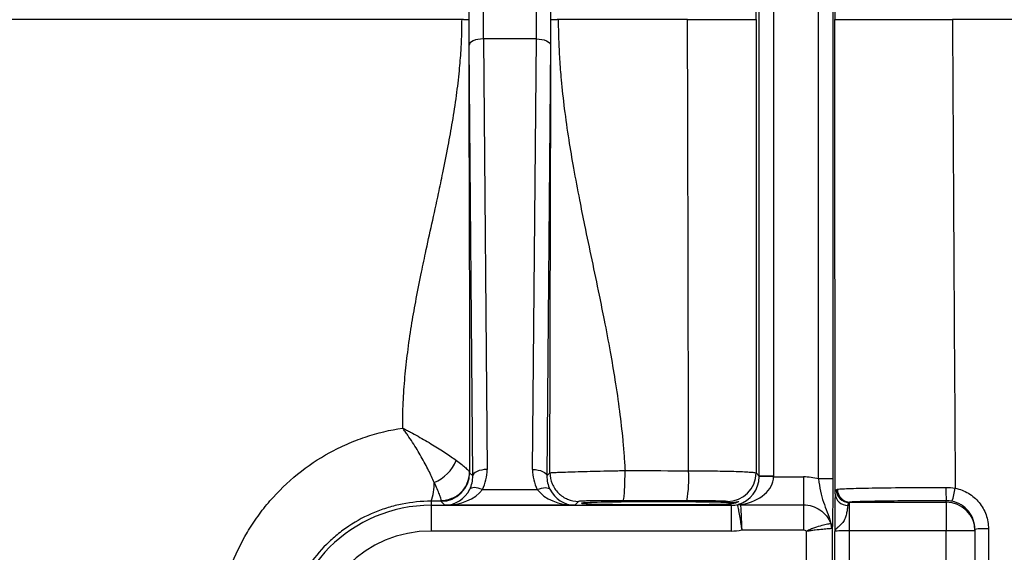
# Model space of a CAD drawing. Units: inches. Extents: x -30.4 to 34.9, y -15.8 to 25.3.
# Drawn here: x 14 to 16.7, y -10.8 to -9.3 of the extents above; entities that cross this region are included whole.
import ezdxf

# ---------------------------------------------------------------- set-up
doc = ezdxf.new("R2010")
doc.units = ezdxf.units.IN
doc.header["$MEASUREMENT"] = 0

msp = doc.modelspace()

# ---------------------------------------------------------------- linework, layer by layer
at = {"color": 7, "linetype": 'Continuous', "lineweight": 25}
for p, q in [((16.0084, -10.5502), (16.0084, -8.0359)), ((16.0477, -8.0359), (16.0477, -10.5502)), ((16.1713, -10.5577), (16.1713, -8.0284)), ((16.2107, -8.0284), (16.2107, -10.5577)), ((15.2202, -10.5494), (15.2098, -9.3635)), ((15.2492, -9.3459), (15.2595, -10.5317)), ((15.3951, -9.3459), (15.2492, -9.3459)), ((15.3847, -10.5317), (15.3951, -9.3459)), ((15.4344, -9.3635), (15.4241, -10.5494)), ((15.2114, -10.5406), (15.2202, -10.5494)), ((15.4241, -10.5494), (15.4325, -10.5409)), ((15.9994, -10.5412), (16.0084, -10.5502)), ((16.0477, -10.5522), (16.0083, -10.5515)), ((16.0477, -10.5502), (16.0084, -10.5502)), ((16.0477, -10.5522), (16.1299, -10.5522)), ((16.1299, -10.5522), (16.1299, -10.6292)), ((16.2107, -10.5577), (16.1713, -10.5577)), ((15.2466, -10.5869), (15.3976, -10.5869)), ((16.5229, -10.6217), (16.5229, -10.6178)), ((15.1056, -10.6193), (15.1056, -10.6304)), ((15.1056, -10.6304), (15.1056, -10.7013)), ((15.1056, -10.6304), (15.9311, -10.6304)), ((15.1437, -10.6304), (15.1326, -10.6193)), ((15.5005, -10.6304), (15.1437, -10.6304)), ((15.5112, -10.6197), (15.5005, -10.6304)), ((15.9236, -10.6229), (15.9206, -10.6199)), ((15.9311, -10.6304), (15.9272, -10.6265)), ((15.9311, -10.6304), (15.9311, -10.7013)), ((15.9569, -10.6292), (16.1299, -10.6292)), ((16.1299, -10.6292), (16.1299, -10.6984)), ((16.2552, -10.6227), (16.2552, -10.7004)), ((16.258, -10.6217), (16.5229, -10.6217)), ((16.5229, -10.6217), (16.5229, -10.7004)), ((16.1299, -10.6984), (15.9601, -10.6984)), ((16.2092, -10.6923), (16.2092, -11.3021)), ((16.6016, -10.6965), (16.6016, -10.7004)), ((15.9311, -10.7013), (15.1056, -10.7013)), ((16.1383, -11.3021), (16.1383, -10.7022)), ((16.2159, -11.3088), (16.2159, -10.7024)), ((16.2552, -10.7004), (16.2552, -11.3109)), ((16.5229, -10.7004), (16.2552, -10.7004)), ((16.5229, -11.3109), (16.5229, -10.7004)), ((16.6016, -10.7004), (16.5229, -10.7004)), ((16.6016, -10.7004), (16.6016, -11.3109))]:
    msp.add_line(p, q, dxfattribs=at)
at = {"color": 7, "linetype": 'Continuous', "lineweight": 25, "flags": 128}
for points in [[(15.2492, -9.3459), (15.2416, -9.3463), (15.2342, -9.3473), (15.2275, -9.349), (15.2216, -9.3512), (15.2167, -9.3538), (15.213, -9.3569), (15.2107, -9.3601), (15.2098, -9.3635)], [(15.3951, -9.3459), (15.4027, -9.3463), (15.41, -9.3473), (15.4167, -9.349), (15.4227, -9.3512), (15.4276, -9.3538), (15.4313, -9.3569), (15.4336, -9.3601), (15.4344, -9.3635)], [(15.2595, -10.5317), (15.2519, -10.5321), (15.2446, -10.5332), (15.2379, -10.5348), (15.2319, -10.537), (15.227, -10.5397), (15.2233, -10.5427), (15.221, -10.546), (15.2202, -10.5494)], [(15.3847, -10.5317), (15.3923, -10.5321), (15.3996, -10.5332), (15.4064, -10.5348), (15.4123, -10.537), (15.4172, -10.5397), (15.4209, -10.5427), (15.4232, -10.546), (15.4241, -10.5494)], [(15.2466, -10.5869), (15.2406, -10.5847), (15.2348, -10.5831), (15.2293, -10.5821), (15.2243, -10.5817), (15.22, -10.5819), (15.2163, -10.5828), (15.2136, -10.5843), (15.2117, -10.5863)], [(15.3976, -10.5869), (15.4036, -10.5847), (15.4094, -10.5831), (15.4149, -10.5821), (15.4199, -10.5817), (15.4243, -10.5819), (15.4279, -10.5828), (15.4307, -10.5843), (15.4325, -10.5863)]]:
    msp.add_lwpolyline(points, dxfattribs=at)
at = {"color": 7, "linetype": 'Continuous', "lineweight": 25}
for centre, radius, start, end in [((15.0713, -10.4639), 0.1121, 292.4005, 337.5123), ((15.4312, -10.5556), 0.3833, 350.6541, 3.0687), ((15.1326, -10.5405), 0.0788, 270.0204, 359.9796), ((15.9206, -10.5411), 0.0788, 270.0204, 359.9796), ((14.9831, -10.5727), 0.1311, 339.1862, 2.2614), ((16.2561, -10.5867), 0.036, 181.2875, 268.5646), ((16.2585, -10.5865), 0.0352, 179.2458, 269.1747), ((16.8239, -10.59), 0.3023, 178.2782, 185.2705), ((16.306, -10.5434), 0.2448, 341.9245, 350.6422), ((16.2508, -10.5966), 0.0339, 184.0385, 271.6803), ((15.1056, -11.0253), 0.3949, 90, 180), ((15.9571, -10.6694), 0.0403, 90.2792, 102.2419), ((15.9548, -10.6481), 0.0206, 75.5277, 102.5072), ((16.5229, -10.7004), 0.0787, 0.0044, 90.0044), ((16.1799, -10.6928), 0.0293, 0.9561, 32.2683), ((16.1673, -10.6948), 0.0403, 0.4769, 20.6591), ((16.6293, -10.9237), 0.2288, 87.5958, 96.9308), ((15.1056, -11.0253), 0.3241, 90, 180)]:
    msp.add_arc(centre, radius, start, end, dxfattribs=at)
for centre, major_axis, ratio, start_param, end_param in [((15.2123, -9.293), (0, 0.1575), 0.017455, 1.106532, 2.035061), ((15.432, -9.293), (0, 0.1575), 0.017455, 4.248125, 5.176653), ((15.2516, -9.293), (0, 0.1181), 0.023273, 1.106532, 2.035061), ((15.3926, -9.293), (0, 0.1181), 0.023273, 4.248125, 5.176653), ((15.1414, -10.5317), (-0.0469, 0.1098), 0.987447, 3.831756, 4.313169), ((15.5028, -10.5317), (0.0469, 0.1098), 0.987447, 1.970016, 2.451429), ((15.1414, -10.5493), (-0.0317, 0.0735), 0.981167, 3.830082, 4.311495), ((15.5028, -10.5493), (0.0317, 0.0735), 0.981167, 1.97169, 2.453103), ((15.9317, -10.5522), (0.03, 0.0732), 0.963603, 3.79045, 5.09717), ((15.9317, -10.5522), (0.1161, 0.0025), 0.678124, 4.944146, 6.250866), ((15.9296, -10.5501), (0.0557, -0.0557), 0.999391, 0.768097, 0.785246), ((15.9296, -10.5501), (-0.0835, 0.0835), 0.999695, 3.90969, 3.926839), ((16.1299, -10.7097), (-0.1114, -0.1114), 0.999695, 3.66092, 3.926839), ((15.1437, -10.5517), (0.03, 0.0732), 0.963603, 3.543827, 4.632905), ((15.1437, -10.5517), (0.1161, 0.0025), 0.678124, 4.697523, 5.786601), ((15.5005, -10.5517), (0.1161, -0.0025), 0.678124, 3.638177, 4.727255), ((15.5005, -10.5517), (-0.03, 0.0732), 0.963603, 1.65028, 2.739359), ((15.7355, -10.6247), (0.2165, 0), 0.017455, 0.518092, 5.8), ((15.9311, -10.5516), (0.0557, -0.0557), 0.999148, 5.497939, 5.744562), ((15.9311, -10.5516), (-0.1058, 0.1058), 0.999695, 2.356347, 2.551007), ((16.2552, -10.7025), (0.0394, 0), 0.052365, 1.570796, 3.124139)]:
    msp.add_ellipse(centre, major_axis=major_axis, ratio=ratio, start_param=start_param, end_param=end_param, dxfattribs=at)
for points in [[(16.217, -7.9871), (16.2167, -8.4222), (16.2165, -8.8576), (16.2165, -9.293)], [(16.0001, -9.293), (16, -8.8768), (15.9997, -8.4607), (15.9994, -8.0449)], [(15.1905, -9.293), (13.3731, -9.293), (11.5611, -9.293), (9.7602, -9.293)], [(15.811, -9.293), (15.6924, -9.293), (15.5739, -9.293), (15.4554, -9.293)], [(15.8139, -10.5351), (15.813, -10.1213), (15.8121, -9.7073), (15.811, -9.293)], [(16.0001, -9.293), (16, -9.7093), (15.9997, -10.1254), (15.9994, -10.5412)], [(16.217, -10.599), (16.2167, -10.1639), (16.2165, -9.7285), (16.2165, -9.293)], [(16.5398, -9.293), (16.5421, -9.7232), (16.5448, -10.1534), (16.5474, -10.5832)], [(16.9374, -9.293), (16.8048, -9.293), (16.6723, -9.293), (16.5398, -9.293)], [(15.2111, -10.5394), (15.2112, -10.5401), (15.2113, -10.5405), (15.2114, -10.5406)], [(16.217, -10.599), (16.2172, -10.5933), (16.2182, -10.5895), (16.2201, -10.5875)], [(16.2201, -10.5875), (16.221, -10.5866), (16.2221, -10.5861), (16.2233, -10.586)], [(16.5218, -10.5809), (16.5304, -10.5809), (16.539, -10.5817), (16.5474, -10.5832)], [(15.1326, -10.6193), (15.1328, -10.6191), (15.1329, -10.6185), (15.133, -10.6173)], [(15.8093, -10.6179), (15.751, -10.6178), (15.6926, -10.6177), (15.6343, -10.6177)], [(16.5386, -10.6194), (16.5334, -10.6183), (16.5282, -10.6178), (16.5229, -10.6178)], [(15.1326, -10.6193), (15.1236, -10.6193), (15.1146, -10.6193), (15.1056, -10.6193)], [(15.9486, -10.6301), (15.9484, -10.6291), (15.9491, -10.6284), (15.9504, -10.628)], [(16.2552, -10.6227), (16.2534, -10.624), (16.2523, -10.6266), (16.2518, -10.6305)], [(16.258, -10.6217), (16.2569, -10.6217), (16.256, -10.6221), (16.2552, -10.6227)], [(16.1383, -10.7022), (16.1362, -10.6998), (16.1331, -10.6984), (16.1299, -10.6984)], [(16.2092, -10.6923), (16.2091, -10.6936), (16.2086, -10.6944), (16.2076, -10.6945)], [(16.6389, -10.6951), (16.639, -10.9012), (16.6391, -11.1073), (16.6392, -11.3132)]]:
    msp.add_open_spline(points, degree=3, dxfattribs=at)
for points, knots in [([(15.0274, -10.4177), (15.0274, -10.4095), (15.0274, -10.3934), (15.0279, -10.37), (15.0289, -10.3432), (15.0306, -10.3124), (15.0343, -10.2663), (15.0408, -10.2075), (15.0509, -10.1385), (15.0633, -10.0675), (15.0764, -10.0007), (15.0914, -9.9292), (15.1078, -9.8543), (15.1239, -9.7808), (15.1392, -9.7092), (15.1522, -9.6436), (15.165, -9.5725), (15.1755, -9.5035), (15.1822, -9.4471), (15.1859, -9.4056), (15.1882, -9.3728), (15.1901, -9.3353), (15.1904, -9.3072), (15.1905, -9.293)], [0, 0, 0, 0, 0.021652, 0.042234, 0.061753, 0.092279, 0.12362, 0.183699, 0.248047, 0.307386, 0.373524, 0.42765, 0.499714, 0.575559, 0.625976, 0.692606, 0.751634, 0.816254, 0.876264, 0.901332, 0.925834, 0.962811, 1, 1, 1, 1]), ([(15.2092, -9.293), (15.2092, -9.293), (15.2091, -9.293), (15.2084, -9.293), (15.2075, -9.2931), (15.2062, -9.2931), (15.2047, -9.2931), (15.203, -9.2931), (15.2013, -9.2931), (15.1995, -9.2931), (15.1978, -9.2931), (15.1961, -9.2931), (15.1945, -9.293), (15.1931, -9.293), (15.1917, -9.293), (15.1909, -9.293), (15.1905, -9.293)], [0, 0, 0, 0, 0.092669, 0.185319, 0.276783, 0.365946, 0.451815, 0.533569, 0.61058, 0.682419, 0.74884, 0.809749, 0.865175, 0.915235, 0.960106, 1, 1, 1, 1]), ([(15.2092, -9.293), (15.2092, -9.2999), (15.2092, -9.3137), (15.2092, -9.3343), (15.2092, -9.3549), (15.2092, -9.382), (15.2092, -9.4163), (15.2093, -9.47), (15.2094, -9.5392), (15.2096, -9.6189), (15.2098, -9.703), (15.21, -9.7721), (15.2102, -9.8304), (15.2104, -9.8858), (15.2106, -9.9568), (15.2108, -10.0399), (15.211, -10.124), (15.2112, -10.2053), (15.2113, -10.2882), (15.2113, -10.3563), (15.2112, -10.4022), (15.2112, -10.4297), (15.2112, -10.4579), (15.2112, -10.496), (15.2111, -10.5249), (15.2111, -10.5394)], [0, 0, 0, 0, 0.016516, 0.032949, 0.049303, 0.065581, 0.097882, 0.131378, 0.194316, 0.264004, 0.323487, 0.397908, 0.431507, 0.465106, 0.532303, 0.603809, 0.666206, 0.735173, 0.798928, 0.864862, 0.897773, 0.908773, 0.930677, 0.965407, 1, 1, 1, 1]), ([(15.4325, -10.5409), (15.4325, -10.5338), (15.4325, -10.5195), (15.4325, -10.4979), (15.4325, -10.476), (15.4325, -10.4346), (15.4326, -10.3717), (15.4327, -10.29), (15.4329, -10.2059), (15.4331, -10.1265), (15.4333, -10.0419), (15.4336, -9.9587), (15.4338, -9.8719), (15.4341, -9.7873), (15.4343, -9.7044), (15.4345, -9.6206), (15.4346, -9.5396), (15.4347, -9.4704), (15.4348, -9.4159), (15.4348, -9.3744), (15.4348, -9.3335), (15.4348, -9.3065), (15.4348, -9.293)], [0, 0, 0, 0, 0.016983, 0.034177, 0.051583, 0.069204, 0.133282, 0.201861, 0.265104, 0.335458, 0.393424, 0.46957, 0.536607, 0.603521, 0.674245, 0.736716, 0.805179, 0.868808, 0.902367, 0.93541, 0.967949, 1, 1, 1, 1]), ([(15.4554, -9.293), (15.4545, -9.293), (15.4525, -9.293), (15.4491, -9.2931), (15.4454, -9.2931), (15.4414, -9.2931), (15.4379, -9.2931), (15.4354, -9.293), (15.435, -9.293), (15.4348, -9.293)], [0, 0, 0, 0, 0.085368, 0.191539, 0.319724, 0.469467, 0.63755, 0.817426, 1, 1, 1, 1]), ([(15.4554, -9.293), (15.4554, -9.302), (15.4555, -9.32), (15.4563, -9.3472), (15.4574, -9.3746), (15.4589, -9.4023), (15.4609, -9.4303), (15.4647, -9.4757), (15.4718, -9.5404), (15.4834, -9.6216), (15.4976, -9.7051), (15.5123, -9.7833), (15.5293, -9.8675), (15.5475, -9.9549), (15.5658, -10.0421), (15.5829, -10.1263), (15.5978, -10.2043), (15.6121, -10.2879), (15.624, -10.369), (15.6318, -10.4384), (15.6365, -10.493), (15.6382, -10.5209), (15.639, -10.5347)], [0, 0, 0, 0, 0.021404, 0.04302, 0.064855, 0.086913, 0.1092, 0.13172, 0.195711, 0.264314, 0.327345, 0.397957, 0.454181, 0.532283, 0.610985, 0.66666, 0.737402, 0.800422, 0.869151, 0.93315, 0.966989, 1, 1, 1, 1]), ([(15.811, -9.293), (15.8235, -9.293), (15.8358, -9.293), (15.8599, -9.293), (15.8718, -9.293), (15.8945, -9.293), (15.9053, -9.293), (15.9256, -9.293), (15.9353, -9.293), (15.9526, -9.293), (15.9604, -9.293), (15.9742, -9.293), (15.9801, -9.293), (15.9897, -9.293), (15.9933, -9.293), (15.9985, -9.293), (15.9999, -9.293), (16.0001, -9.293)], [0, 0, 0, 0, 0.125, 0.125, 0.25, 0.25, 0.375, 0.375, 0.5, 0.5, 0.625, 0.625, 0.75, 0.75, 0.875, 0.875, 1, 1, 1, 1]), ([(16.2165, -9.293), (16.2168, -9.293), (16.2192, -9.293), (16.2258, -9.293), (16.2285, -9.293), (16.2349, -9.293), (16.2387, -9.293), (16.2511, -9.293), (16.2612, -9.293), (16.2849, -9.293), (16.2986, -9.293), (16.3285, -9.293), (16.3447, -9.293), (16.371, -9.293), (16.3802, -9.293), (16.3986, -9.293), (16.4175, -9.293), (16.4371, -9.293), (16.4571, -9.293), (16.4673, -9.293), (16.4981, -9.293), (16.5188, -9.293), (16.5398, -9.293)], [0, 0, 0, 0, 0.125, 0.125, 0.1875, 0.1875, 0.25, 0.25, 0.375, 0.375, 0.5, 0.5, 0.625, 0.625, 0.6875, 0.6875, 0.75, 0.8125, 0.8125, 0.875, 0.875, 1, 1, 1, 1]), ([(14.5167, -11.0097), (14.5166, -10.9739), (14.5198, -10.9384), (14.5293, -10.8857), (14.5333, -10.8681), (14.5427, -10.8339), (14.5481, -10.817), (14.5666, -10.7674), (14.5818, -10.7355), (14.6091, -10.6894), (14.6189, -10.6744), (14.6396, -10.6457), (14.6506, -10.6318), (14.6852, -10.5917), (14.7105, -10.5671), (14.7661, -10.5221), (14.7956, -10.5023), (14.8421, -10.4768), (14.8579, -10.469), (14.8904, -10.4547), (14.907, -10.4483), (14.9579, -10.4311), (14.9924, -10.4229), (15.0274, -10.4177)], [0, 0, 0, 0, 0.125, 0.125, 0.1875, 0.1875, 0.25, 0.25, 0.375, 0.375, 0.4375, 0.4375, 0.5, 0.5, 0.625, 0.625, 0.75, 0.75, 0.8125, 0.8125, 0.875, 0.875, 1, 1, 1, 1]), ([(15.114, -10.5675), (15.1097, -10.5571), (15.1046, -10.546), (15.0957, -10.5282), (15.0926, -10.5221), (15.0859, -10.5096), (15.0823, -10.5032), (15.0712, -10.4837), (15.0632, -10.4706), (15.0503, -10.4507), (15.0458, -10.444), (15.039, -10.4341), (15.0367, -10.4308), (15.0321, -10.4242), (15.0297, -10.4209), (15.0274, -10.4177)], [0, 0, 0, 0, 0.25, 0.25, 0.375, 0.375, 0.5, 0.5, 0.75, 0.75, 0.875, 0.875, 0.9375, 0.9375, 1, 1, 1, 1]), ([(15.0274, -10.4177), (15.0309, -10.4195), (15.0346, -10.4214), (15.0417, -10.4252), (15.0453, -10.4271), (15.0558, -10.4327), (15.0628, -10.4365), (15.0765, -10.4442), (15.0832, -10.4481), (15.0965, -10.4558), (15.1031, -10.4597), (15.1221, -10.4712), (15.1339, -10.4787), (15.1559, -10.4932), (15.166, -10.5003), (15.1749, -10.5068)], [0, 0, 0, 0, 0.0625, 0.0625, 0.125, 0.125, 0.25, 0.25, 0.375, 0.375, 0.5, 0.5, 0.75, 0.75, 1, 1, 1, 1]), ([(15.1749, -10.5068), (15.1804, -10.5108), (15.1853, -10.5146), (15.1941, -10.5215), (15.1979, -10.5247), (15.2041, -10.5303), (15.2066, -10.5327), (15.2091, -10.5357), (15.2098, -10.5366), (15.2107, -10.5381), (15.211, -10.5388), (15.2111, -10.5394)], [0, 0, 0, 0, 0.25, 0.25, 0.5, 0.5, 0.75, 0.75, 0.875, 0.875, 1, 1, 1, 1]), ([(15.4325, -10.5409), (15.4325, -10.5409), (15.4327, -10.5409), (15.4331, -10.5408), (15.4334, -10.5407), (15.4346, -10.5406), (15.4357, -10.5405), (15.4399, -10.5402), (15.4441, -10.54), (15.4548, -10.5395), (15.4613, -10.5392), (15.4766, -10.5386), (15.4854, -10.5384), (15.5045, -10.5378), (15.5149, -10.5375), (15.5375, -10.5369), (15.5493, -10.5366), (15.5739, -10.536), (15.5867, -10.5357), (15.6062, -10.5353), (15.6127, -10.5352), (15.6226, -10.535), (15.6258, -10.535), (15.6324, -10.5348), (15.6357, -10.5348), (15.639, -10.5347)], [0, 0, 0, 0, 0.03125, 0.03125, 0.0625, 0.0625, 0.125, 0.125, 0.25, 0.25, 0.375, 0.375, 0.5, 0.5, 0.625, 0.625, 0.75, 0.75, 0.875, 0.875, 0.9375, 0.9375, 0.96875, 0.96875, 1, 1, 1, 1]), ([(15.6343, -10.6177), (15.6349, -10.6175), (15.6355, -10.6152), (15.6367, -10.6066), (15.6372, -10.6003), (15.6381, -10.5849), (15.6385, -10.5757), (15.6389, -10.5559), (15.639, -10.5453), (15.639, -10.5347)], [0, 0, 0, 0, 0.25, 0.25, 0.5, 0.5, 0.75, 0.75, 1, 1, 1, 1]), ([(15.639, -10.5347), (15.6914, -10.5348), (15.7438, -10.535), (15.7962, -10.5351), (15.8021, -10.5351), (15.808, -10.5351), (15.8139, -10.5351)], [0, 0, 0, 0, 0.004000002, 0.004000002, 0.004000002, 0.004450245, 0.004450245, 0.004450245, 0.004450245]), ([(15.8139, -10.5351), (15.8262, -10.5351), (15.8383, -10.5352), (15.862, -10.5354), (15.8737, -10.5355), (15.8961, -10.5359), (15.9066, -10.536), (15.9266, -10.5365), (15.936, -10.5367), (15.953, -10.5373), (15.9606, -10.5376), (15.974, -10.5382), (15.9798, -10.5386), (15.9891, -10.5393), (15.9927, -10.5397), (15.9978, -10.5404), (15.9992, -10.5408), (15.9994, -10.5412)], [0, 0, 0, 0, 0.125, 0.125, 0.25, 0.25, 0.375, 0.375, 0.5, 0.5, 0.625, 0.625, 0.75, 0.75, 0.875, 0.875, 1, 1, 1, 1]), ([(15.133, -10.6173), (15.1432, -10.6172), (15.1535, -10.6151), (15.1723, -10.6072), (15.181, -10.6014), (15.1954, -10.587), (15.2012, -10.5784), (15.209, -10.5596), (15.2111, -10.5495), (15.2111, -10.5394)], [0, 0, 0, 0, 0.25, 0.25, 0.5, 0.5, 0.75, 0.75, 1, 1, 1, 1]), ([(15.4325, -10.5409), (15.4325, -10.5512), (15.4345, -10.5615), (15.4424, -10.5806), (15.4483, -10.5893), (15.4628, -10.6039), (15.4716, -10.6097), (15.4906, -10.6176), (15.5009, -10.6197), (15.5112, -10.6197)], [0, 0, 0, 0, 0.25, 0.25, 0.5, 0.5, 0.75, 0.75, 1, 1, 1, 1]), ([(16.1713, -10.5577), (16.1727, -10.5693), (16.1745, -10.5806), (16.179, -10.6021), (16.1817, -10.612), (16.1882, -10.631), (16.1918, -10.64), (16.1989, -10.6582), (16.2022, -10.6675), (16.2046, -10.6772)], [0, 0, 0, 0, 0.25, 0.25, 0.5, 0.5, 0.75, 0.75, 1, 1, 1, 1]), ([(16.2107, -10.5577), (16.2107, -10.5718), (16.2106, -10.5856), (16.2105, -10.6123), (16.2104, -10.6248), (16.2102, -10.642), (16.2101, -10.6475), (16.2099, -10.6578), (16.2098, -10.6627), (16.2096, -10.6765), (16.2094, -10.6847), (16.2092, -10.6923)], [0, 0, 0, 0, 0.25, 0.25, 0.5, 0.5, 0.625, 0.625, 0.75, 0.75, 1, 1, 1, 1]), ([(15.133, -10.6173), (15.1332, -10.6159), (15.1328, -10.6136), (15.1313, -10.6078), (15.1301, -10.6042), (15.1268, -10.5956), (15.1247, -10.5907), (15.1199, -10.5799), (15.1171, -10.5739), (15.114, -10.5675)], [0, 0, 0, 0, 0.25, 0.25, 0.5, 0.5, 0.75, 0.75, 1, 1, 1, 1]), ([(16.2233, -10.586), (16.2268, -10.5856), (16.2318, -10.5853), (16.2443, -10.5847), (16.252, -10.5843), (16.279, -10.5834), (16.3016, -10.5829), (16.3556, -10.582), (16.3856, -10.5816), (16.4351, -10.5812), (16.452, -10.5811), (16.4864, -10.581), (16.5041, -10.5809), (16.5218, -10.5809)], [0, 0, 0, 0, 0.125, 0.125, 0.25, 0.25, 0.5, 0.5, 0.75, 0.75, 0.875, 0.875, 1, 1, 1, 1]), ([(16.5474, -10.5832), (16.5603, -10.5859), (16.5724, -10.5906), (16.5948, -10.6041), (16.6047, -10.6127), (16.6213, -10.633), (16.6278, -10.6444), (16.6366, -10.6691), (16.6388, -10.6819), (16.6389, -10.6951)], [0, 0, 0, 0, 0.25, 0.25, 0.5, 0.5, 0.75, 0.75, 1, 1, 1, 1]), ([(15.6343, -10.6177), (15.6264, -10.6177), (15.6186, -10.6177), (15.6031, -10.6177), (15.5955, -10.6178), (15.5735, -10.6179), (15.5599, -10.618), (15.5428, -10.6183), (15.5375, -10.6184), (15.5284, -10.6186), (15.5245, -10.6188), (15.5182, -10.619), (15.5157, -10.6191), (15.5123, -10.6194), (15.5113, -10.6195), (15.5112, -10.6197)], [0, 0, 0, 0, 0.125, 0.125, 0.25, 0.25, 0.5, 0.5, 0.625, 0.625, 0.75, 0.75, 0.875, 0.875, 1, 1, 1, 1]), ([(15.9206, -10.6199), (15.9205, -10.6198), (15.9197, -10.6196), (15.9167, -10.6194), (15.9145, -10.6193), (15.9089, -10.619), (15.9054, -10.6189), (15.8974, -10.6187), (15.8928, -10.6186), (15.8826, -10.6184), (15.877, -10.6183), (15.865, -10.6182), (15.8587, -10.6181), (15.8452, -10.618), (15.8382, -10.618), (15.824, -10.6179), (15.8168, -10.6179), (15.8093, -10.6179)], [0, 0, 0, 0, 0.125, 0.125, 0.25, 0.25, 0.375, 0.375, 0.5, 0.5, 0.625, 0.625, 0.75, 0.75, 0.875, 0.875, 1, 1, 1, 1]), ([(16.217, -10.599), (16.2168, -10.6039), (16.2167, -10.61), (16.2165, -10.6209), (16.2164, -10.6249), (16.2163, -10.6331), (16.2162, -10.6374), (16.2161, -10.651), (16.216, -10.6609), (16.2159, -10.6762), (16.2159, -10.6814), (16.2159, -10.6919), (16.2159, -10.6972), (16.2159, -10.7024)], [0, 0, 0, 0, 0.25, 0.25, 0.375, 0.375, 0.5, 0.5, 0.75, 0.75, 0.875, 0.875, 1, 1, 1, 1]), ([(16.5229, -10.6178), (16.4915, -10.6178), (16.4611, -10.6179), (16.4024, -10.6183), (16.3757, -10.6186), (16.3277, -10.6193), (16.3076, -10.6197), (16.2835, -10.6204), (16.2767, -10.6206), (16.2656, -10.6211), (16.2612, -10.6214), (16.258, -10.6217)], [0, 0, 0, 0, 0.25, 0.25, 0.5, 0.5, 0.75, 0.75, 0.875, 0.875, 1, 1, 1, 1]), ([(15.1056, -10.6193), (15.0786, -10.6192), (15.0521, -10.6218), (15.013, -10.6295), (15.0001, -10.6328), (14.9745, -10.6405), (14.9618, -10.645), (14.9249, -10.6603), (14.9015, -10.6728), (14.8684, -10.6948), (14.8576, -10.7028), (14.8369, -10.7197), (14.827, -10.7287), (14.7989, -10.7567), (14.7821, -10.7771), (14.7597, -10.8103), (14.7528, -10.8218), (14.7402, -10.8452), (14.7289, -10.8691), (14.7199, -10.894), (14.7121, -10.9194), (14.7088, -10.9324), (14.7008, -10.9718), (14.6981, -10.9984), (14.698, -11.0253)], [0, 0, 0, 0, 0.125, 0.125, 0.1875, 0.1875, 0.25, 0.25, 0.375, 0.375, 0.4375, 0.4375, 0.5, 0.5, 0.625, 0.625, 0.6875, 0.6875, 0.75, 0.8125, 0.8125, 0.875, 0.875, 1, 1, 1, 1]), ([(15.9236, -10.6229), (15.9325, -10.6231), (15.9396, -10.6221), (15.9467, -10.6208), (15.9486, -10.6204), (15.9511, -10.62), (15.9519, -10.6199), (15.9523, -10.6204), (15.9504, -10.6216), (15.942, -10.6245), (15.9357, -10.6262), (15.9272, -10.6265)], [0, 0, 0, 0, 0.25, 0.25, 0.375, 0.375, 0.5, 0.5, 0.75, 0.75, 1, 1, 1, 1]), ([(15.9486, -10.6301), (15.9489, -10.6317), (15.9494, -10.6347), (15.951, -10.643), (15.9519, -10.6483), (15.954, -10.6607), (15.9552, -10.6676), (15.957, -10.6789), (15.9576, -10.6827), (15.9589, -10.6905), (15.9595, -10.6945), (15.9601, -10.6984)], [0, 0, 0, 0, 0.25, 0.25, 0.5, 0.5, 0.75, 0.75, 0.875, 0.875, 1, 1, 1, 1]), ([(15.96, -10.6282), (15.9593, -10.6283), (15.9586, -10.6285), (15.9574, -10.6288), (15.9569, -10.629), (15.9569, -10.6292)], [0, 0, 0, 0, 0.5, 0.5, 1, 1, 1, 1]), ([(15.9569, -10.6292), (15.957, -10.6309), (15.9571, -10.6339), (15.9575, -10.6423), (15.9578, -10.6476), (15.9584, -10.6602), (15.9587, -10.6672), (15.9592, -10.6786), (15.9594, -10.6825), (15.9597, -10.6904), (15.9599, -10.6944), (15.9601, -10.6984)], [0, 0, 0, 0, 0.25, 0.25, 0.5, 0.5, 0.75, 0.75, 0.875, 0.875, 1, 1, 1, 1]), ([(16.1299, -10.6292), (16.138, -10.6292), (16.1461, -10.6304), (16.1614, -10.6351), (16.1688, -10.6387), (16.182, -10.6477), (16.188, -10.6533), (16.198, -10.666), (16.2021, -10.6731), (16.205, -10.6806)], [0, 0, 0, 0, 0.25, 0.25, 0.5, 0.5, 0.75, 0.75, 1, 1, 1, 1]), ([(16.2518, -10.6305), (16.2515, -10.6328), (16.2512, -10.6354), (16.2504, -10.6415), (16.2499, -10.6449), (16.2485, -10.6522), (16.2477, -10.6561), (16.2453, -10.6641), (16.2437, -10.6683), (16.2393, -10.676), (16.2365, -10.6795), (16.2306, -10.6857), (16.2276, -10.6882), (16.2223, -10.6928), (16.22, -10.6949), (16.2168, -10.6988), (16.2159, -10.7006), (16.2159, -10.7024)], [0, 0, 0, 0, 0.125, 0.125, 0.25, 0.25, 0.375, 0.375, 0.5, 0.5, 0.625, 0.625, 0.75, 0.75, 0.875, 0.875, 1, 1, 1, 1]), ([(16.6016, -10.6965), (16.6016, -10.6875), (16.6001, -10.6786), (16.594, -10.6615), (16.5896, -10.6537), (16.5781, -10.6397), (16.5713, -10.6338), (16.5558, -10.6244), (16.5475, -10.6212), (16.5386, -10.6194)], [0, 0, 0, 0, 0.25, 0.25, 0.5, 0.5, 0.75, 0.75, 1, 1, 1, 1]), ([(16.205, -10.6806), (16.2033, -10.681), (16.2003, -10.6816), (16.1919, -10.6835), (16.1866, -10.6848), (16.1743, -10.688), (16.1675, -10.69), (16.1565, -10.6937), (16.1528, -10.6951), (16.1454, -10.6983), (16.1417, -10.7001), (16.1383, -10.7022)], [0, 0, 0, 0, 0.25, 0.25, 0.5, 0.5, 0.75, 0.75, 0.875, 0.875, 1, 1, 1, 1]), ([(16.2076, -10.6945), (16.2059, -10.6946), (16.2029, -10.6949), (16.1944, -10.6956), (16.1891, -10.6961), (16.1764, -10.6973), (16.1695, -10.698), (16.158, -10.6994), (16.1542, -10.6999), (16.1463, -10.7009), (16.1423, -10.7015), (16.1383, -10.7022)], [0, 0, 0, 0, 0.25, 0.25, 0.5, 0.5, 0.75, 0.75, 0.875, 0.875, 1, 1, 1, 1]), ([(16.205, -10.6806), (16.205, -10.6806), (16.2051, -10.6806), (16.2051, -10.6805), (16.2052, -10.6804), (16.2052, -10.6802), (16.2052, -10.68), (16.2051, -10.6796), (16.2051, -10.6791), (16.205, -10.6786), (16.2049, -10.6781), (16.2048, -10.6776), (16.2046, -10.6772)], [0, 0, 0, 0, 0.0000189376, 0.0000189376, 0.0000189376, 0.0000467751, 0.0000467751, 0.0000467751, 0.0000973489, 0.0000973489, 0.0000973489, 0.0001423715, 0.0001423715, 0.0001423715, 0.0001423715])]:
    msp.add_open_spline(points, degree=3, knots=knots, dxfattribs=at)

doc.saveas('drawing.dxf')
